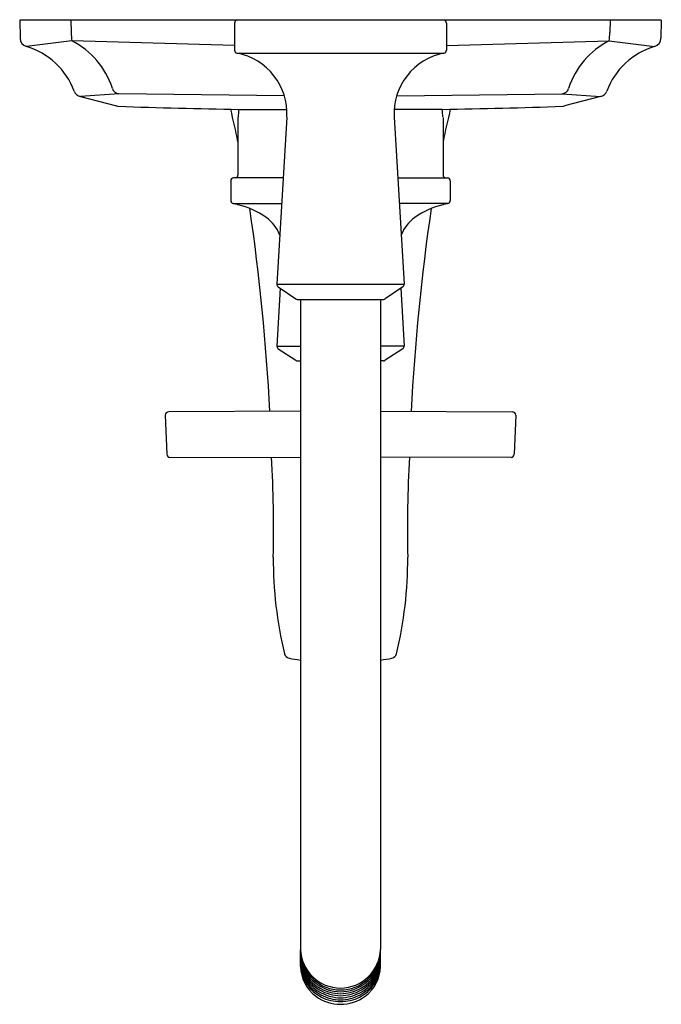
# Model space of a CAD drawing. Units: inches. Extents: x 777.33 to 783.84, y 128.06 to 138.05.
import ezdxf

# ---------------------------------------------------------------- set-up
doc = ezdxf.new("R2010")
doc.units = ezdxf.units.IN
doc.header["$LTSCALE"] = 0.64311
doc.header["$MEASUREMENT"] = 0
doc.layers.get('0').update_dxf_attribs({"color": 255, "linetype": 'CONTINUOUS'})
doc.layers.get('Defpoints').update_dxf_attribs({"linetype": 'CONTINUOUS'})
doc.styles.get("Standard").update_dxf_attribs({"font": 'txt', "width": 0.8})

msp = doc.modelspace()

# ---------------------------------------------------------------- linework, layer by layer
for p, q in [((783.8407, 138.0432), (777.3307, 138.0432)), ((777.3307, 138.0432), (777.3339, 137.8606)), ((777.8499, 138.0432), (777.8526, 137.9186)), ((779.5107, 138.0132), (779.5107, 137.7386)), ((781.6607, 138.0132), (781.6607, 137.7386)), ((783.3215, 138.0432), (783.3187, 137.9186)), ((783.8407, 138.0432), (783.8374, 137.8606)), ((777.8611, 137.8337), (777.3991, 137.7782)), ((779.5107, 137.7886), (777.8611, 137.8337)), ((781.6607, 137.7886), (783.3103, 137.8337)), ((783.3103, 137.8337), (783.7723, 137.7782)), ((779.5352, 137.7091), (781.6362, 137.7091)), ((778.3376, 137.2986), (777.9463, 137.2688)), ((780.0156, 137.2767), (778.3376, 137.2986)), ((781.1557, 137.2767), (782.8338, 137.2986)), ((782.8338, 137.2986), (783.2251, 137.2688)), ((777.9463, 137.2688), (778.3119, 137.1742)), ((783.2251, 137.2688), (782.8594, 137.1742)), ((779.5541, 137.1396), (780.0403, 137.1396)), ((781.6173, 137.1396), (781.1311, 137.1396)), ((779.546, 137.0623), (779.5457, 137.0523)), ((779.5457, 137.0523), (779.5457, 136.4752)), ((780.0405, 137.0623), (779.9398, 135.3676)), ((781.1308, 137.0623), (781.2315, 135.3676)), ((781.6253, 137.0623), (781.6257, 137.0523)), ((781.6257, 137.0523), (781.6257, 136.4752)), ((779.4717, 136.4152), (779.4717, 136.2151)), ((780.0039, 136.4452), (779.5017, 136.4452)), ((781.1675, 136.4452), (781.6697, 136.4452)), ((781.6997, 136.4152), (781.6997, 136.2151)), ((779.4956, 136.1857), (779.9884, 136.1857)), ((781.6758, 136.1857), (781.1829, 136.1857)), ((779.9398, 135.3676), (781.2315, 135.3676)), ((779.9745, 135.3256), (779.9412, 134.7385)), ((779.9528, 135.3405), (780.1308, 135.2184)), ((781.2186, 135.3405), (781.0405, 135.2184)), ((781.1969, 135.3256), (781.2302, 134.7385)), ((780.1477, 135.2132), (781.0236, 135.2132)), ((780.1794, 135.2132), (780.1794, 128.621)), ((780.9919, 135.2132), (780.9919, 128.621)), ((779.9412, 134.7385), (780.1794, 134.7385)), ((779.9547, 134.7117), (780.1327, 134.5951)), ((781.2302, 134.7385), (780.9919, 134.7385)), ((781.2167, 134.7117), (781.0387, 134.5951)), ((780.1491, 134.5902), (780.1794, 134.59)), ((781.0222, 134.5902), (780.9919, 134.59)), ((778.8076, 134.0376), (778.8226, 133.6425)), ((780.1794, 134.0778), (778.843, 134.0733)), ((780.9919, 134.0778), (782.3284, 134.0733)), ((782.3638, 134.0376), (782.3488, 133.6425)), ((778.8557, 133.6092), (780.1794, 133.6131)), ((782.3157, 133.6092), (780.9919, 133.6131)), ((780.1795, 128.4474), (780.1796, 128.6168)), ((780.9918, 128.4474), (780.9918, 128.6168))]:
    msp.add_line(p, q)
for centre, radius, start, end in [((779.541, 138.0131), 0.0303, 96.26915, 179.82052), ((781.6304, 138.0131), 0.0303, 0.17948, 83.73085), ((778.3617, 137.9265), 0.5091, 180.89184, 190.50095), ((782.8097, 137.9265), 0.5091, 349.49905, 359.10816), ((777.4239, 137.8648), 0.09, 182.67224, 254.03997), ((777.4906, 137.1031), 0.8191, 17.73739, 63.10832), ((783.6808, 137.1031), 0.8191, 116.89168, 162.26261), ((783.7475, 137.8648), 0.09, 285.96003, 357.32776), ((777.1797, 137.0569), 0.7539, 20.77027, 73.0798), ((779.5408, 137.7388), 0.0301, 180.22814, 259.16732), ((779.4209, 137.0991), 0.6207, 356.60712, 79.3936), ((781.7504, 137.0991), 0.6207, 100.6064, 183.39288), ((781.6305, 137.7388), 0.0301, 280.83268, 359.77186), ((783.9917, 137.0569), 0.7539, 106.9202, 159.22973), ((777.9689, 137.3559), 0.09, 200.58948, 255.48942), ((778.3445, 137.3754), 0.0772, 197.10907, 264.83076), ((782.8268, 137.3754), 0.0772, 275.16924, 342.89093), ((783.2025, 137.3559), 0.09, 284.51058, 339.41052), ((778.3333, 137.255), 0.0836, 255.1986, 268.70032), ((780.5754, 199.9353), 62.8039, 267.952401, 269.068247), ((770.9219, 135.0437), 8.8031, 11.58462, 13.78324), ((780.5857, 136.9926), 1.042, 171.88969, 176.16244), ((780.596, 199.9353), 62.8039, 270.931753, 272.047599), ((780.5857, 136.9926), 1.042, 3.83756, 8.11031), ((790.2495, 135.0437), 8.8031, 166.21676, 168.41538), ((782.838, 137.255), 0.0836, 271.29968, 284.8014), ((779.5017, 136.4152), 0.03, 90, 180), ((779.5157, 136.4752), 0.03, 272.26367, 0.03335), ((781.6557, 136.4752), 0.03, 179.96665, 267.73633), ((781.6697, 136.4152), 0.03, 0, 90), ((779.5017, 136.2151), 0.03, 180, 258.30799), ((779.3684, 135.571), 0.6278, 73.59514, 78.30799), ((781.803, 135.571), 0.6278, 101.69201, 106.40486), ((781.6697, 136.2151), 0.03, 281.69201, 0), ((779.3328, 135.3201), 0.8793, 55.42564, 75.98993), ((758.4752, 133.0004), 21.4204, 2.88016, 8.41225), ((802.6961, 133.0004), 21.4204, 171.58775, 177.11984), ((781.8385, 135.3201), 0.8793, 104.01007, 124.57436), ((779.5999, 135.7232), 0.3959, 21.04219, 54.14632), ((781.5715, 135.7232), 0.3959, 125.85368, 158.95781), ((779.9702, 135.3654), 0.0304, 175.97579, 235.13132), ((781.2012, 135.3654), 0.0304, 304.86868, 4.02421), ((780.1477, 135.2432), 0.03, 235.61484, 270.00105), ((781.0236, 135.2432), 0.03, 269.99895, 304.38516), ((779.9711, 134.7368), 0.03, 176.75, 236.7752), ((781.2002, 134.7368), 0.03, 303.2248, 3.25), ((780.1492, 134.6204), 0.0302, 236.89899, 269.87621), ((781.0222, 134.6204), 0.0302, 270.12379, 303.10101), ((778.8439, 134.037), 0.0364, 91.5105, 178.96504), ((782.3274, 134.037), 0.0364, 1.03496, 88.4895), ((778.8571, 133.6437), 0.0346, 182.11296, 267.64707), ((766.5766, 132.8954), 13.3299, 358.72397, 3.08256), ((794.5948, 132.8954), 13.3299, 176.91744, 181.27603), ((782.3143, 133.6437), 0.0346, 272.35293, 357.88704), ((784.0084, 132.5804), 4.1053, 179.74664, 193.53682), ((777.1629, 132.5804), 4.1053, 346.46318, 0.25336), ((780.0754, 131.6336), 0.0599, 193.60813, 259.5524), ((781.0959, 131.6336), 0.0599, 280.4476, 346.39187), ((780.3602, 133.0411), 1.496, 258.60103, 263.0581), ((780.8111, 133.0411), 1.496, 276.9419, 281.39897), ((780.5867, 128.6374), 0.4076, 182.29269, 269.86151), ((780.5847, 128.6374), 0.4076, 270.13849, 357.70731), ((780.5862, 128.6198), 0.4093, 186.51662, 269.92961), ((780.5758, 128.5972), 0.4005, 188.32399, 231.96697), ((780.5665, 128.5683), 0.3895, 186.52339, 241.012), ((780.5852, 128.6198), 0.4093, 270.07039, 353.48338), ((780.6049, 128.5683), 0.3895, 298.988, 353.47661), ((780.5956, 128.5972), 0.4005, 308.03303, 351.67601), ((780.5716, 128.5531), 0.3961, 188.21478, 239.99255), ((780.5701, 128.53), 0.3934, 186.81397, 242.45962), ((780.5645, 128.5044), 0.3865, 185.09263, 242.63133), ((780.5649, 128.457), 0.3856, 181.43038, 233.62107), ((780.565, 128.485), 0.3876, 186.05455, 243.44541), ((780.6064, 128.485), 0.3876, 296.55459, 353.94545), ((780.6012, 128.53), 0.3934, 297.54038, 353.18603), ((780.6068, 128.5044), 0.3865, 297.36867, 354.90737), ((780.5997, 128.5531), 0.3961, 300.00745, 351.78522), ((780.6064, 128.457), 0.3856, 306.37893, 358.56962), ((780.6019, 128.6448), 0.4542, 233.07347, 267.94667), ((780.5997, 128.6153), 0.4641, 240.8349, 268.27382), ((780.6063, 128.661), 0.4899, 242.18902, 267.58441), ((780.5694, 128.6448), 0.4542, 272.05333, 306.92653), ((780.565, 128.661), 0.4899, 272.41559, 297.81098), ((780.5717, 128.6153), 0.4641, 271.72618, 299.1651), ((780.5878, 128.4923), 0.4275, 233.95985, 269.71738), ((780.6001, 128.5737), 0.4644, 242.66296, 268.22208), ((780.6075, 128.6215), 0.4919, 243.52742, 267.4551), ((780.5866, 128.5283), 0.4359, 243.44541, 269.87636), ((780.5638, 128.6215), 0.4919, 272.5449, 296.47258), ((780.5713, 128.5737), 0.4644, 271.77792, 297.33704), ((780.582, 128.4971), 0.4323, 270.48991, 305.83286), ((780.5847, 128.5283), 0.4359, 270.12364, 296.55459)]:
    msp.add_arc(centre, radius, start, end)

# ---------------------------------------------------------------- texts
at = {"layer": 'Defpoints'}
for tag, p, s in [('TRADENAME', (780.5833, 138.0464), 'MARGAUX'), ('MODELNUMBER', (780.5833, 138.048), 'K-TLS16225-3'), ('PRODUCT', (780.5833, 138.0447), 'BATH AND SHOWER TRIM')]:
    msp.add_attdef(tag, p, s, height=0.001, dxfattribs=at)

doc.saveas('drawing.dxf')
